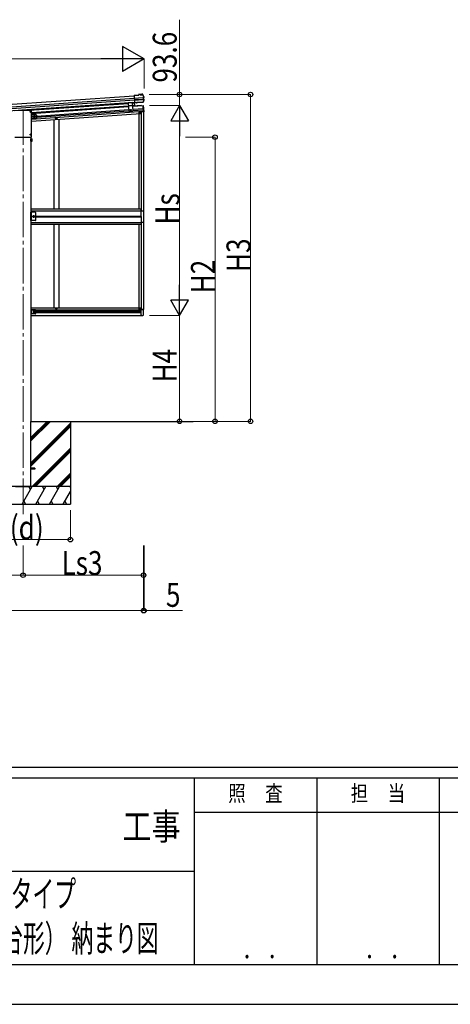
# Model space of a CAD drawing. Units: millimetres. Extents: x 0 to 37845, y 0 to 26730.
# Drawn here: x 23276 to 26914, y 0 to 8323 of the extents above; entities that cross this region are included whole.
import ezdxf
from ezdxf.enums import TextEntityAlignment as Align

# ---------------------------------------------------------------- set-up
doc = ezdxf.new("R2010")
doc.units = ezdxf.units.MM
doc.linetypes.add('YCENTER_1', pattern=[13, 10, -1, 1, -1])
doc.linetypes.add('YHIDDEN_1', pattern=[4, 3, -1])
for name, color, linetype, lineweight in [('USER1', 3, 'Continuous', 13), ('YKK_12', 2, 'Continuous', 13), ('YKK_13', 4, 'Continuous', 30), ('YKK_A1', 4, 'Continuous', 30), ('YKK_D', 6, 'Continuous', 13), ('YKK_ZWAK', 7, 'Continuous', 30)]:
    doc.layers.add(name, color=color, linetype=linetype, lineweight=lineweight)
doc.styles.add('text-b', font='extslim2.shx', dxfattribs={"width": 0.8, "bigfont": 'extfont2.shx'})

msp = doc.modelspace()

# ---------------------------------------------------------------- linework, layer by layer
at = {"layer": 'YKK_12', "linetype": 'YCENTER_1', "ltscale": 30}
msp.add_line((23304.4, 7564.1), (23304.4, 4134.4), dxfattribs=at)
at = {"layer": 'YKK_12', "linetype": 'YCENTER_1'}
msp.add_line((23304.4, 7365.4), (23304.4, 7320.2), dxfattribs=at)
at = {"layer": 'YKK_13'}
for p, q in [((24281.1, 7686.2), (24241.8, 7683.5)), ((24241.9, 7682), (24241.8, 7683.5)), ((24241.9, 7682), (24282.7, 7684.8)), ((24241.9, 7681.2), (24241.9, 7682)), ((24242, 7680.3), (24241.9, 7681.2)), ((24242, 7680.3), (24246, 7622.4)), ((24243.4, 7659.5), (24316.3, 7664.6)), ((24243.4, 7660.7), (24243.4, 7659.5)), ((24316.4, 7663.4), (24243.5, 7658.3)), ((24293.6, 7691.5), (24280.8, 7690.6)), ((24280.8, 7690.6), (24281.1, 7686.2)), ((24293.7, 7690), (24282.4, 7689.2)), ((24282.7, 7684.8), (24282.4, 7689.2)), ((24282.4, 7689.2), (24282.9, 7688.6)), ((24283.4, 7684.2), (24282.7, 7684.8)), ((24293.7, 7690), (24292.4, 7689.9)), ((24292.4, 7689.9), (24292.6, 7687.9)), ((24292.6, 7687.9), (24309.5, 7689.1)), ((24293.7, 7690), (24293.6, 7691.5)), ((24293.6, 7691.5), (24293.8, 7690.9)), ((24293.7, 7690), (24293.7, 7690)), ((24293.7, 7690), (24293.8, 7689.5)), ((24308.1, 7690.5), (24293.8, 7689.5)), ((24298, 7689.8), (24298.1, 7688.3)), ((24304.1, 7688.7), (24303.9, 7690.2)), ((24307.9, 7691.9), (24308, 7692.5)), ((24313.2, 7692.9), (24308, 7692.5)), ((24308.1, 7691), (24308, 7692.5)), ((24313.6, 7691.4), (24308.1, 7691)), ((24309.4, 7691.1), (24308.1, 7691)), ((24308.1, 7691), (24308.1, 7691)), ((24308.1, 7690.5), (24308.1, 7691)), ((24309.5, 7689.1), (24309.4, 7691.1)), ((24314.8, 7690.7), (24320.3, 7679.5)), ((24317.8, 7664.7), (24318.8, 7664.8)), ((24318.2, 7663.4), (24318.7, 7663.4)), ((24324.7, 7666.4), (24318.8, 7664.8)), ((24318.8, 7664.8), (24319.9, 7648.5)), ((24319.4, 7663.6), (24320.3, 7663.7)), ((24320.3, 7679.5), (24325.5, 7668.2)), ((24325.1, 7664.9), (24320.3, 7663.7)), ((24320.3, 7663.7), (24321.3, 7649.8)), ((24228.5, 7621.8), (24193.6, 7619.3)), ((24193.6, 7619.3), (24198.4, 7551)), ((24228.6, 7619.8), (24193.7, 7617.3)), ((24230.3, 7596.3), (24195.4, 7593.9)), ((24233.3, 7553.5), (24228.5, 7621.8)), ((24317.4, 7649.5), (24244.5, 7644.4)), ((24244.6, 7643.2), (24317.5, 7648.3)), ((24246.1, 7621), (24246, 7622.4)), ((24246.1, 7621), (24246.2, 7620.5)), ((24253.6, 7621.1), (24246.2, 7620.5)), ((24246.2, 7619.4), (24246.2, 7620.5)), ((24253.7, 7619.9), (24246.2, 7619.4)), ((24246.3, 7619), (24246.2, 7619.4)), ((24253.8, 7619.6), (24246.3, 7619)), ((24262.9, 7621.7), (24253.6, 7621.1)), ((24253.7, 7619.9), (24253.6, 7621.1)), ((24253.8, 7619.6), (24253.7, 7619.9)), ((24263, 7620.2), (24253.8, 7619.6)), ((24262.9, 7621.7), (24263.1, 7622.1)), ((24262.9, 7621.7), (24263, 7620.2)), ((24263, 7620.2), (24263.2, 7620.6)), ((24263.1, 7622.1), (24269.1, 7622.5)), ((24263.1, 7622.1), (24263.2, 7620.6)), ((24263.2, 7620.6), (24269.2, 7621)), ((24269.1, 7622.5), (24269.3, 7622.1)), ((24269.1, 7622.5), (24269.2, 7621)), ((24269.2, 7621), (24269.4, 7620.6)), ((24316.4, 7625.4), (24269.3, 7622.1)), ((24269.3, 7622.1), (24269.4, 7620.6)), ((24315.6, 7623.9), (24269.4, 7620.6)), ((24321.8, 7635.6), (24316.4, 7625.4)), ((24319.4, 7598.5), (24317.9, 7598.4)), ((24317.9, 7598.4), (24321.8, 7543)), ((24318.4, 7648.4), (24318.6, 7648.4)), ((24319, 7648.4), (24319.9, 7648.5)), ((24319.7, 7649.8), (24319.2, 7649.8)), ((24319.4, 7598.5), (24323.3, 7543.1)), ((24319.9, 7648.5), (24325.9, 7647.7)), ((24320.4, 7649.7), (24321.3, 7649.8)), ((24321.1, 7580.6), (24320.6, 7580.5)), ((24320.6, 7580.5), (24321.2, 7572.8)), ((24321.1, 7580.6), (24322.1, 7580.5)), ((24321.1, 7580.6), (24321.7, 7572.8)), ((24321.3, 7649.8), (24326.1, 7649.2)), ((24326.9, 7645.8), (24321.8, 7635.6)), ((23288.9, 7556.7), (23235.6, 7553)), ((23320, 7556.7), (23288.9, 7556.7)), ((23288.9, 7556.7), (23288.9, 7555.7)), ((23373.2, 7553), (23320, 7556.7)), ((23320, 7556.7), (23320, 7555.7)), ((23374.6, 7330.8), (23374.6, 7551.5)), ((23377.1, 7508.2), (23377.1, 7516.5)), ((23377.1, 7490.2), (23377.1, 7498.5)), ((23377.8, 7517), (23377.6, 7517)), ((23377.8, 7507.7), (23377.6, 7507.7)), ((23377.8, 7499), (23377.6, 7499)), ((23380.3, 7512.9), (23379.5, 7512.8)), ((23379.5, 7512.8), (23379.5, 7511.9)), ((23380.3, 7511.8), (23379.5, 7511.9)), ((23380.3, 7494.9), (23379.5, 7494.8)), ((23379.5, 7494.8), (23379.5, 7493.9)), ((23380.3, 7493.8), (23379.5, 7493.9)), ((23407.2, 7507.9), (23406.6, 7498.9)), ((24200.5, 7549.2), (24231.4, 7551.3)), ((24321.7, 7572.8), (24321.2, 7572.8)), ((24321.7, 7572.8), (24322.6, 7573)), ((24323.3, 7543.1), (24321.8, 7543)), ((23377.8, 7489.7), (23377.6, 7489.7)), ((23235.8, 7329.3), (23373.1, 7329.3)), ((23371.9, 6690.2), (23371.9, 6682.1)), ((23372.8, 6690.9), (23372.6, 6690.9)), ((23372.8, 6681.4), (23372.6, 6681.4)), ((23371.9, 6637.2), (23371.9, 6629.1)), ((23372.8, 6637.9), (23372.6, 6637.9)), ((23372.8, 6628.4), (23372.6, 6628.4)), ((24301.6, 5828.3), (24301.6, 5872)), ((24317.1, 5872), (24301.6, 5872)), ((24301.6, 5828.3), (24301.6, 5822.8)), ((24322.3, 5872), (24317.1, 5872)), ((24322.3, 5829.1), (24322.3, 5872)), ((24301.6, 5822.8), (24317.1, 5823.6))]:
    msp.add_line(p, q, dxfattribs=at)
at = {"layer": 'YKK_13', "linetype": 'YHIDDEN_1'}
for p, q in [((24321.1, 7577.8), (24320.6, 7576.6)), ((24321.2, 7575.5), (24320.6, 7576.6)), ((24323.3, 7579.1), (24321.1, 7577.8)), ((24323.6, 7574.5), (24321.2, 7575.5)), ((23371.9, 6687.3), (23371.3, 6686.2)), ((23371.9, 6685.1), (23371.3, 6686.2)), ((23371.9, 6687.3), (23374.6, 6688.6)), ((23371.9, 6685.1), (23374.6, 6683.7)), ((23371.9, 6664.7), (23378.9, 6659.7)), ((23371.9, 6659.7), (23378.9, 6659.7)), ((23371.9, 6654.7), (23378.9, 6659.7)), ((23371.9, 6634.3), (23371.3, 6633.2)), ((23371.9, 6632.1), (23371.3, 6633.2)), ((23371.9, 6634.3), (23374.6, 6635.6)), ((23371.9, 6632.1), (23374.6, 6630.7))]:
    msp.add_line(p, q, dxfattribs=at)
at = {"layer": 'YKK_13', "linetype": 'YCENTER_1', "ltscale": 30}
for p, q in [((23364, 7544.8), (23372.8, 7544.8)), ((23368.4, 7540.4), (23368.4, 7549.2)), ((23364, 7352.3), (23372.8, 7352.3)), ((23368.4, 7347.9), (23368.4, 7356.7))]:
    msp.add_line(p, q, dxfattribs=at)
at = {"layer": 'YKK_13', "linetype": 'Continuous', "ltscale": 30}
for p, q in [((23366.2, 7545.3), (23367.3, 7545.3)), ((23366.2, 7544.3), (23367.3, 7544.3)), ((23367.3, 7545.3), (23367.8, 7545.4)), ((23367.3, 7544.3), (23367.8, 7544.2)), ((23367.9, 7546), (23367.8, 7545.4)), ((23367.9, 7543.7), (23367.8, 7544.2)), ((23367.9, 7547.1), (23367.9, 7546)), ((23367.9, 7542.6), (23367.9, 7543.7)), ((23368.9, 7547.1), (23369, 7546)), ((23368.9, 7542.6), (23369, 7543.7)), ((23369, 7546), (23369.1, 7545.4)), ((23369, 7543.7), (23369.1, 7544.2)), ((23369.6, 7545.3), (23369.1, 7545.4)), ((23369.6, 7544.3), (23369.1, 7544.2)), ((23370.7, 7545.3), (23369.6, 7545.3)), ((23370.7, 7544.3), (23369.6, 7544.3)), ((23366.2, 7352.8), (23367.3, 7352.8)), ((23366.2, 7351.8), (23367.3, 7351.7)), ((23367.3, 7352.8), (23367.8, 7352.9)), ((23367.3, 7351.7), (23367.8, 7351.6)), ((23367.9, 7353.4), (23367.8, 7352.9)), ((23367.9, 7351.1), (23367.8, 7351.6)), ((23367.9, 7354.5), (23367.9, 7353.4)), ((23367.9, 7350), (23367.9, 7351.1)), ((23368.9, 7354.5), (23369, 7353.4)), ((23368.9, 7350), (23369, 7351.1)), ((23369, 7353.4), (23369.1, 7352.9)), ((23369, 7351.1), (23369.1, 7351.6)), ((23369.6, 7352.8), (23369.1, 7352.9)), ((23369.6, 7351.7), (23369.1, 7351.6)), ((23370.7, 7352.8), (23369.6, 7352.8)), ((23370.7, 7351.8), (23369.6, 7351.7))]:
    msp.add_line(p, q, dxfattribs=at)
at = {"layer": 'YKK_13', "ltscale": 2}
for p, q in [((23374.6, 7520.9), (23374.6, 7485.9)), ((23411.6, 7520.9), (23374.6, 7520.9)), ((23377.1, 7520.9), (23377.1, 7485.9)), ((23377.1, 7508.4), (23384.1, 7503.4)), ((23384.1, 7503.4), (23377.1, 7498.4)), ((23377.1, 7503.4), (23384.1, 7503.4)), ((23394.7, 7507.6), (23401.2, 7511.3)), ((23394.7, 7500), (23394.7, 7507.5)), ((23401.2, 7496.3), (23394.7, 7500.1)), ((23401.2, 7511.3), (23407.7, 7507.6)), ((23407.7, 7500.1), (23401.2, 7496.3)), ((23407.7, 7507.6), (23407.7, 7500.1)), ((23416.6, 7515.9), (23416.6, 7490.9)), ((23411.6, 7485.9), (23374.6, 7485.9))]:
    msp.add_line(p, q, dxfattribs=at)
at = {"layer": 'YKK_13', "linetype": 'YHIDDEN_1', "ltscale": 2}
for p, q in [((23374.6, 7515.1), (23377.1, 7515.1)), ((23374.6, 7509.6), (23377.1, 7509.6)), ((23374.6, 7497.1), (23377.1, 7497.1)), ((23374.6, 7491.6), (23377.1, 7491.6))]:
    msp.add_line(p, q, dxfattribs=at)
at = {"layer": 'YKK_13', "ltscale": 0.5}
for p, q in [((24288.1, 7538.2), (24288.1, 7537.5)), ((24288.1, 7538.2), (24289.8, 7538.2)), ((24288.1, 7537.5), (24289.8, 7537.5)), ((24290.3, 7540.4), (24291, 7540.4)), ((24290.3, 7540.4), (24290.3, 7538.7)), ((24290.3, 7537), (24290.3, 7535.4)), ((24290.3, 7535.4), (24291, 7535.4)), ((24291, 7540.4), (24291, 7538.7)), ((24291, 7537), (24291, 7535.4)), ((24291.5, 7538.2), (24293.1, 7538.2)), ((24291.5, 7537.5), (24293.1, 7537.5)), ((24293.1, 7538.2), (24293.1, 7537.5)), ((23583.1, 7487.6), (23583.1, 7486.9)), ((23583.1, 7487.6), (23584.8, 7487.6)), ((23583.1, 7486.9), (23584.8, 7486.9)), ((23585.3, 7489.7), (23586, 7489.7)), ((23585.3, 7489.7), (23585.3, 7488.1)), ((23585.3, 7486.4), (23585.3, 7484.7)), ((23585.3, 7484.7), (23586, 7484.7)), ((23586, 7489.7), (23586, 7488.1)), ((23586, 7486.4), (23586, 7484.7)), ((23586.5, 7487.6), (23588.1, 7487.6)), ((23586.5, 7486.9), (23588.1, 7486.9)), ((23588.1, 7487.6), (23588.1, 7486.9)), ((23583.1, 5880.4), (23583.1, 5881.1)), ((23583.1, 5881.1), (23584.8, 5881.1)), ((23583.1, 5880.4), (23584.8, 5880.4)), ((23585.3, 5883.3), (23586, 5883.3)), ((23585.3, 5881.6), (23585.3, 5883.3)), ((23585.3, 5878.3), (23585.3, 5879.9)), ((23585.3, 5878.3), (23586, 5878.3)), ((23586, 5881.6), (23586, 5883.3)), ((23586, 5878.3), (23586, 5879.9)), ((23586.5, 5881.1), (23588.1, 5881.1)), ((23586.5, 5880.4), (23588.1, 5880.4)), ((23588.1, 5880.4), (23588.1, 5881.1)), ((24288.1, 5880.4), (24288.1, 5881.1)), ((24288.1, 5881.1), (24289.8, 5881.1)), ((24288.1, 5880.4), (24289.8, 5880.4)), ((24290.3, 5883.3), (24291, 5883.3)), ((24290.3, 5881.6), (24290.3, 5883.3)), ((24290.3, 5878.3), (24290.3, 5879.9)), ((24290.3, 5878.3), (24291, 5878.3)), ((24291, 5881.6), (24291, 5883.3)), ((24291, 5878.3), (24291, 5879.9)), ((24291.5, 5881.1), (24293.1, 5881.1)), ((24291.5, 5880.4), (24293.1, 5880.4)), ((24293.1, 5880.4), (24293.1, 5881.1)), ((24301.6, 5872.1), (24321.6, 5872.1))]:
    msp.add_line(p, q, dxfattribs=at)
at = {"layer": 'YKK_13', "linetype": 'Continuous'}
for p, q in [((23369.4, 7295.1), (23369.4, 7316.1)), ((23369.4, 7316.1), (23371.4, 7316.1)), ((23371.4, 7295.1), (23369.4, 7295.1)), ((23371.4, 7316.1), (23371.4, 7295.1)), ((23371.4, 7314.8), (23373.9, 7314.8)), ((23373.9, 7296.4), (23371.4, 7296.4)), ((23373.9, 7315.3), (23373.9, 7295.7)), ((23373.9, 7315.3), (23380.2, 7315.3)), ((23373.9, 7314.8), (23373.9, 7296.4)), ((23373.9, 7310.4), (23380.2, 7310.4)), ((23373.9, 7300.6), (23380.2, 7300.6)), ((23373.9, 7295.7), (23380.2, 7295.7)), ((23380.9, 7314), (23380.2, 7315.3)), ((23380.9, 7297), (23380.2, 7295.7)), ((23380.9, 7297), (23380.9, 7314))]:
    msp.add_line(p, q, dxfattribs=at)
at = {"layer": 'YKK_13', "linetype": 'Continuous', "ltscale": 0.5}
for p, q in [((23406.4, 6694.7), (23369.4, 6694.7)), ((23369.4, 6624.7), (23369.4, 6694.7)), ((23371.9, 6694.7), (23371.9, 6624.7)), ((23390.7, 6666.2), (23386.9, 6659.7)), ((23386.9, 6659.7), (23390.7, 6653.2)), ((23398.2, 6666.2), (23390.7, 6666.2)), ((23401.9, 6659.7), (23398.2, 6666.2)), ((23398.2, 6653.2), (23401.9, 6659.7)), ((23411.4, 6629.7), (23411.4, 6689.7)), ((24301.8, 6708.1), (24322.5, 6708.1)), ((24322.5, 6708.1), (24322.5, 6610.1)), ((23406.4, 6624.7), (23369.4, 6624.7)), ((23390.7, 6653.2), (23398.2, 6653.2)), ((24322.5, 6610.1), (24301.8, 6610.1))]:
    msp.add_line(p, q, dxfattribs=at)
at = {"layer": 'YKK_13', "ltscale": 25}
for p, q in [((23369.4, 5871.3), (23369.4, 5836.3)), ((23406.4, 5871.3), (23369.4, 5871.3)), ((23406.4, 5836.3), (23369.4, 5836.3)), ((23371.9, 5871.3), (23371.9, 5836.3)), ((23371.9, 5867.5), (23372.2, 5867.5)), ((23371.9, 5867.5), (23371.9, 5858.1)), ((23372.2, 5858.1), (23371.9, 5858.1)), ((23371.9, 5853.8), (23378.9, 5853.8)), ((23372.2, 5849.5), (23371.9, 5849.5)), ((23371.9, 5840.1), (23371.9, 5849.5)), ((23371.9, 5840.1), (23372.2, 5840.1)), ((23372.2, 5867.5), (23372.2, 5858.1)), ((23372.2, 5840.1), (23372.2, 5849.5)), ((23372.5, 5858.4), (23378.9, 5853.8)), ((23378.9, 5853.8), (23372.5, 5849.2)), ((23394.9, 5857.5), (23401.4, 5861.3)), ((23394.9, 5850), (23394.9, 5857.5)), ((23401.4, 5846.3), (23394.9, 5850)), ((23401.4, 5861.3), (23407.9, 5857.5)), ((23407.9, 5850), (23401.4, 5846.3)), ((23407.9, 5857.5), (23407.9, 5850)), ((23411.4, 5866.3), (23411.4, 5841.3))]:
    msp.add_line(p, q, dxfattribs=at)
at = {"layer": 'YKK_13', "linetype": 'YHIDDEN_1', "ltscale": 25}
for p, q in [((23372, 5863.9), (23371.3, 5862.8)), ((23372, 5861.6), (23371.3, 5862.8)), ((23372, 5845.9), (23371.3, 5844.8)), ((23372, 5843.6), (23371.3, 5844.8)), ((23374, 5864.9), (23372, 5863.9)), ((23374, 5860.6), (23372, 5861.6)), ((23374, 5846.9), (23372, 5845.9)), ((23374, 5842.6), (23372, 5843.6))]:
    msp.add_line(p, q, dxfattribs=at)
at = {"layer": 'YKK_13', "ltscale": 30}
for p, q in [((23404.4, 4532.2), (23369.4, 4532.2)), ((23404.4, 4523.2), (23369.4, 4523.2)), ((23404.4, 4532.2), (23404.4, 4523.2))]:
    msp.add_line(p, q, dxfattribs=at)
at = {"layer": 'YKK_13', "linetype": 'Continuous', "ltscale": 30}
for centre in [(23368.4, 7544.8), (23368.4, 7352.3)]:
    msp.add_circle(centre, 4, dxfattribs=at)
at = {"layer": 'YKK_13', "ltscale": 2}
for radius in [8.5, 7.7, 6.5]:
    msp.add_circle((23401.2, 7503.7), radius, dxfattribs=at)
at = {"layer": 'YKK_13', "ltscale": 0.5}
for centre in [(23585.6, 7487.2), (24290.6, 7537.9), (23585.6, 5880.8), (24290.6, 5880.8)]:
    msp.add_circle(centre, 5.9, dxfattribs=at)
at = {"layer": 'YKK_13'}
msp.add_circle((24215.3, 7560.2), 4.25, dxfattribs=at)
at = {"layer": 'YKK_13', "linetype": 'Continuous', "ltscale": 0.5}
for radius in [6.5, 5.5]:
    msp.add_circle((23394.4, 6659.7), radius, dxfattribs=at)
at = {"layer": 'YKK_13', "ltscale": 25}
for radius in [8.5, 7.5, 6.5]:
    msp.add_circle((23401.4, 5853.8), radius, dxfattribs=at)
at = {"layer": 'YKK_13'}
for centre, radius, start, end in [((24313.4, 7689.7), 3.19, 26.86597, 94.02466), ((24313.7, 7690.2), 1.2, 26.89869, 94.02902), ((23868.4, 7464.3), 502, 24.03393, 26.8619), ((24324.3, 7667.6), 1.3, 285.12702, 24.10936), ((24324.3, 7667.6), 2.8, 285, 24.03393), ((24315.3, 7627.1), 3.19, 273.987, 331.41712), ((23877.3, 7865.7), 502, 331.41438, 333.93986), ((24322, 7579.6), 0.9, 34.63591, 84), ((24317.4, 7576.4), 6.5, 333.36409, 34.63591), ((24325.8, 7646.4), 1.3, 333.87402, 82.86161), ((24325.8, 7646.4), 2.8, 333.93986, 83), ((23377.6, 7516.5), 0.5, 90, 180), ((23377.6, 7508.2), 0.5, 180, 270), ((23377.6, 7498.5), 0.5, 90, 180), ((23377.8, 7516.2), 0.8, 47.76419, 90), ((23377.8, 7508.5), 0.8, 270, 312.23581), ((23377.8, 7498.2), 0.8, 47.76419, 90), ((23374.3, 7512.4), 6, 4.82796, 47.76419), ((23374.3, 7512.4), 6, 312.23581, 355.17204), ((23374.3, 7494.4), 6, 4.82796, 47.76419), ((23374.3, 7494.4), 6, 312.23581, 355.17204), ((24200.4, 7551.2), 2, 184.00002, 274), ((24231.3, 7553.3), 2, 274, 4), ((24322.4, 7573.9), 0.9, 284, 333.36409), ((23377.6, 7490.2), 0.5, 180, 270), ((23377.8, 7490.5), 0.8, 270, 312.23581), ((23372.6, 6690.2), 0.7, 90, 180), ((23372.6, 6682.1), 0.7, 180, 270), ((23372.8, 6690.1), 0.862, 39.12355, 90), ((23372.8, 6682.3), 0.862, 270, 320.87645), ((23368, 6686.2), 7, 0, 39.12355), ((23368, 6686.2), 7, 320.87645, 0), ((23372.6, 6637.2), 0.7, 90, 180), ((23372.6, 6629.1), 0.7, 180, 270), ((23372.8, 6637.1), 0.862, 39.12355, 90), ((23372.8, 6629.3), 0.862, 270, 320.87645), ((23368, 6633.2), 7, 0, 39.12355), ((23368, 6633.2), 7, 320.87645, 0), ((24316.8, 5829.1), 5.5, 273, 0)]:
    msp.add_arc(centre, radius, start, end, dxfattribs=at)
at = {"layer": 'YKK_13', "linetype": 'Continuous', "ltscale": 30}
for centre, start, end in [((23368.4, 7544.8), 167.44414, 192.55586), ((23368.4, 7544.8), 77.44414, 102.55586), ((23368.4, 7544.8), 257.44414, 282.55586), ((23368.4, 7544.8), 347.44414, 12.55586), ((23368.4, 7352.3), 167.44414, 192.55586), ((23368.4, 7352.3), 77.44414, 102.55586), ((23368.4, 7352.3), 257.44414, 282.55586), ((23368.4, 7352.3), 347.44414, 12.55586)]:
    msp.add_arc(centre, 2.3, start, end, dxfattribs=at)
at = {"layer": 'YKK_13', "ltscale": 2}
for centre, radius, start, end in [((23399.6, 7511.9), 4.25, 359.35483, 202.8342), ((23399.6, 7494.9), 4.25, 149.07432, 6.29431), ((23411.6, 7515.9), 5, 0, 90), ((23411.6, 7490.9), 5, 270, 0)]:
    msp.add_arc(centre, radius, start, end, dxfattribs=at)
at = {"layer": 'YKK_13', "ltscale": 0.5}
for centre, start, end in [((24289.8, 7538.7), 270, 0), ((24289.8, 7537), 0, 90), ((24291.5, 7538.7), 180, 270), ((24291.5, 7537), 90, 180), ((23584.8, 7488.1), 270, 0), ((23584.8, 7486.4), 0, 90), ((23586.5, 7488.1), 180, 270), ((23586.5, 7486.4), 90, 180), ((23584.8, 5881.6), 270, 0), ((23584.8, 5879.9), 0, 90), ((23586.5, 5881.6), 180, 270), ((23586.5, 5879.9), 90, 180), ((24289.8, 5881.6), 270, 0), ((24289.8, 5879.9), 0, 90), ((24291.5, 5881.6), 180, 270), ((24291.5, 5879.9), 90, 180)]:
    msp.add_arc(centre, 0.5, start, end, dxfattribs=at)
at = {"layer": 'YKK_13', "linetype": 'Continuous'}
for centre, radius, start, end in [((23376.6, 7312.9), 4.34, 325.61575, 34.38425), ((23364.7, 7305.5), 16.2, 342.41205, 17.58795), ((23376.6, 7298.2), 4.34, 325.61575, 34.38425)]:
    msp.add_arc(centre, radius, start, end, dxfattribs=at)
at = {"layer": 'YKK_13', "linetype": 'Continuous', "ltscale": 0.5}
for centre, start, end in [((23406.4, 6689.7), 0, 90), ((23406.4, 6629.7), 270, 0)]:
    msp.add_arc(centre, 5, start, end, dxfattribs=at)
at = {"layer": 'YKK_13', "ltscale": 25}
for centre, radius, start, end in [((23368.3, 5862.8), 6.1, 309.60193, 50.39807), ((23368.3, 5844.8), 6.1, 309.60193, 50.39807), ((23394.4, 5862.3), 4.25, 353.70569, 265.23923), ((23394.4, 5845.3), 4.25, 94.76077, 6.29431), ((23406.4, 5866.3), 5, 0, 90), ((23406.4, 5841.3), 5, 270, 0)]:
    msp.add_arc(centre, radius, start, end, dxfattribs=at)
at = {"layer": 'YKK_13'}
for centre, major_axis, ratio, start_param, end_param in [((24283, 7687.4), (-0.08, 1.2), 0.052408, 5.104416, 6.222099), ((24272.2, 7495.4), (-34.9, 499.3), 0.052408, 5.09642, 5.104416), ((24294.1, 7687.7), (-0.22, 3.19), 0.016053, 5.312234, 6.222099), ((24308.1, 7688.7), (-0.22, 3.19), 0.016053, 0.061087, 0.970951), ((24316.4, 7664.3), (1.5, 0.1), 0.19438, 0.822224, 1.570796), ((24316.5, 7662.8), (2.99, 0.21), 0.19438, 0.941065, 1.570796), ((24316.4, 7664.3), (1.48, 0.4), 0.014741, 0.075674, 0.819358), ((24316.5, 7662.8), (2.95, 0.79), 0.014741, 0.075674, 0.704179), ((24317.4, 7650.1), (2.99, 0.21), 0.19438, 4.712389, 5.34212), ((24317.5, 7648.6), (1.5, 0.1), 0.19438, 4.712389, 5.357018), ((24317.5, 7648.6), (1.52, -0.19), 0.014741, 5.567803, 6.207511), ((24317.4, 7650.1), (3.03, -0.37), 0.014741, 5.579007, 6.207511), ((23373.1, 7551.5), (-1.02, 1.1), 0.998844, 3.963635, 5.461143), ((23373.1, 7330.8), (1.06, 1.06), 0.998765, 3.928854, 5.495924)]:
    msp.add_ellipse(centre, major_axis=major_axis, ratio=ratio, start_param=start_param, end_param=end_param, dxfattribs=at)
at = {"layer": 'YKK_A1'}
for p, q in [((19379.4, 7340.3), (24242, 7680.3)), ((24244.6, 7642.8), (19382.1, 7302.7)), ((24244.2, 7624.3), (23294.7, 7557.9)), ((24246, 7622.4), (23305.9, 7556.7)), ((24194, 7615), (23340.5, 7555.3)), ((24194.2, 7613), (23354.5, 7554.3)), ((24195.5, 7593.2), (23374.6, 7535.8)), ((24195.7, 7590.9), (23374.6, 7533.4)), ((24195.8, 7588.9), (23374.6, 7531.4)), ((23374.6, 7531.4), (24195.8, 7588.9)), ((24244.6, 7618.5), (24228.9, 7617.4)), ((24244.7, 7616.5), (24229.1, 7615.5)), ((24246.1, 7596.7), (24230.5, 7595.6)), ((24246.3, 7594.4), (24230.6, 7593.3)), ((24230.8, 7591.3), (24318, 7597.4)), ((24306.3, 7596.6), (24230.8, 7591.3)), ((24244.2, 7624.3), (24246.4, 7592.4)), ((24318, 7597.4), (24321.7, 7544)), ((24321.3, 7549), (24318, 7597.4)), ((23304.6, 7558.6), (21875.9, 7458.7)), ((23374.6, 7482.8), (24321.3, 7549)), ((23374.6, 7465.9), (24300.6, 7530.6)), ((23416.6, 7508.3), (24197.7, 7562.9)), ((23416.6, 7499.3), (24198.3, 7554)), ((24232.6, 7565.4), (24319.8, 7571.5)), ((24233.2, 7556.4), (24320.4, 7562.5)), ((24299.4, 7547.5), (24300.6, 7530.6)), ((24301.6, 7542.6), (24299.7, 7542.5)), ((24321.7, 7544), (24321.6, 7544)), ((23369.4, 7329.3), (23369.4, 4927.7)), ((24301.6, 6660.1), (24301.6, 6724.1)), ((24301.6, 6660.1), (24301.6, 6595.1)), ((23369.4, 5887.3), (24301.6, 5887.3)), ((23369.4, 5871.8), (24301.6, 5871.8)), ((23411.4, 5858.3), (24301.6, 5858.3)), ((23411.4, 5849.3), (24301.6, 5849.3)), ((24301.6, 5823.3), (24301.6, 5887.3)), ((23369.4, 5823.3), (24301.6, 5823.3)), ((23369.4, 4927.7), (24742.1, 4927.7)), ((23369.4, 4377.7), (23369.4, 4927.7)), ((23239.4, 4377.7), (23369.4, 4377.7))]:
    msp.add_line(p, q, dxfattribs=at)
at = {"layer": 'YKK_A1', "linetype": 'Continuous'}
msp.add_line((19380.8, 7320), (24243.4, 7660), dxfattribs=at)
at = {"layer": 'YKK_A1', "ltscale": 0.5}
for p, q in [((24281.6, 7529.3), (24281.6, 6723.6)), ((24301.6, 7545.9), (24301.6, 6708.9)), ((24301.6, 7545.9), (24321.6, 7545.9)), ((24321.6, 7545.9), (24321.6, 6708.9)), ((23565.6, 7479.2), (23565.6, 6723.6)), ((23605.6, 7482), (23605.6, 6723.6)), ((23565.6, 6594.6), (23565.6, 5887.3)), ((23565.6, 6594.6), (23565.6, 5887.3)), ((23605.6, 6594.6), (23605.6, 5887.3)), ((23605.6, 6594.6), (23605.6, 5887.3)), ((24281.6, 6595.3), (24281.6, 5887.3)), ((24301.6, 6610.1), (24301.6, 5872.1)), ((24321.6, 6610.1), (24321.6, 5872.1))]:
    msp.add_line(p, q, dxfattribs=at)
at = {"layer": 'YKK_A1', "linetype": 'Continuous', "ltscale": 0.5}
for p, q in [((23369.4, 6723.6), (24301.6, 6723.6)), ((23369.4, 6708.1), (24301.8, 6708.1)), ((23411.4, 6663.6), (24301.6, 6663.6)), ((23369.4, 6610.1), (24301.8, 6610.1)), ((23369.4, 6594.6), (24301.6, 6594.6)), ((24301.6, 6654.6), (23411.4, 6654.6))]:
    msp.add_line(p, q, dxfattribs=at)
at = {"layer": 'YKK_A1', "linetype": 'Continuous', "ltscale": 30}
for p, q in [((23369.4, 4762.1), (23535.1, 4927.7)), ((23369.4, 4776.3), (23520.9, 4927.7)), ((23369.4, 4790.4), (23506.8, 4927.7)), ((23369.4, 4578.3), (23704.4, 4913.3)), ((23369.4, 4564.1), (23704.4, 4899.1)), ((23369.4, 4550), (23704.4, 4885)), ((23381, 4377.7), (23704.4, 4701.1)), ((23395.2, 4377.7), (23704.4, 4687)), ((23409.3, 4377.7), (23704.4, 4672.8)), ((23593.2, 4377.7), (23704.4, 4489)), ((23607.3, 4377.7), (23704.4, 4474.9)), ((23621.5, 4377.7), (23704.4, 4460.7)), ((23704.4, 4377.7), (22904.4, 4377.7)), ((23295.4, 4227.7), (23382, 4377.7)), ((23367, 4351.8), (23352, 4377.7)), ((23410.9, 4227.7), (23497.5, 4377.7)), ((23482.5, 4351.8), (23467.5, 4377.7)), ((23526.3, 4227.7), (23612.9, 4377.7)), ((23582.9, 4377.7), (23597.9, 4351.8)), ((23641.8, 4227.7), (23704.4, 4336.2)), ((23698.4, 4377.7), (23704.4, 4367.3)), ((23310.4, 4253.7), (23325.4, 4227.7)), ((23425.9, 4253.7), (23440.9, 4227.7)), ((23541.3, 4253.7), (23556.3, 4227.7)), ((23656.8, 4253.7), (23671.8, 4227.7)), ((22904.4, 4227.7), (23704.4, 4227.7))]:
    msp.add_line(p, q, dxfattribs=at)
at = {"layer": 'YKK_A1', "ltscale": 30}
msp.add_line((23704.4, 4927.7), (23704.4, 4227.7), dxfattribs=at)
at = {"layer": 'YKK_D'}
for p, q in [((24626.6, 7691), (24626.6, 8323.1)), ((19474.7, 7991), (24116.6, 7991)), ((24326.6, 7741.9), (24326.6, 7992)), ((24368.5, 7691), (25227.6, 7691)), ((24371.5, 7691), (24627.6, 7691)), ((24626.6, 7597.4), (24626.6, 7691)), ((25226.6, 4927.7), (25226.6, 7691)), ((24371.5, 7597.4), (24627.6, 7597.4)), ((24371.5, 7597.4), (24627.6, 7597.4)), ((24626.6, 7447.4), (24626.6, 5973.3)), ((24676.6, 7330.5), (24927.6, 7330.5)), ((24926.6, 4927.7), (24926.6, 7330.5)), ((24371.5, 5823.3), (24627.6, 5823.3)), ((24371.5, 5823.3), (24627.6, 5823.3)), ((24626.6, 5823.3), (24626.6, 4927.7)), ((24371.5, 4927.7), (24627.6, 4927.7)), ((24676.6, 4927.7), (24927.6, 4927.7)), ((24743.1, 4927.7), (25227.6, 4927.7)), ((23704.4, 4177.7), (23704.4, 3926.7)), ((22904.4, 3927.7), (23704.4, 3927.7)), ((23304.4, 3877.7), (23304.4, 3626.7)), ((23304.4, 3877.7), (23304.4, 3626.7)), ((24321.6, 3877.7), (24321.6, 3626.7)), ((24321.6, 3877.7), (24321.6, 3326.7)), ((24321.6, 3877.7), (24321.6, 3326.7)), ((24326.6, 3877.7), (24326.6, 3326.7)), ((21854.5, 3627.7), (23304.4, 3627.7)), ((24321.6, 3627.7), (23304.4, 3627.7)), ((19269.6, 3327.7), (24321.6, 3327.7)), ((24321.6, 3327.7), (24245.1, 3327.7)), ((24321.6, 3327.7), (24326.6, 3327.7)), ((24326.6, 3327.7), (24651.6, 3327.7))]:
    msp.add_line(p, q, dxfattribs=at)
at = {"layer": 'YKK_D', "lineweight": -2}
for p, q in [((24326.6, 7991), (24144.7, 8096)), ((24144.7, 8096), (24144.7, 7886)), ((24326.6, 7991), (23962.8, 7991)), ((24326.6, 7991), (24144.7, 7886)), ((24626.6, 7597.4), (24551.6, 7467.5)), ((24626.6, 7597.4), (24701.6, 7467.5)), ((24626.6, 7597.4), (24626.6, 7337.6)), ((24551.6, 7467.5), (24701.6, 7467.5)), ((24626.6, 5823.3), (24626.6, 6083.1)), ((24626.6, 5823.3), (24551.6, 5953.2)), ((24701.6, 5953.2), (24551.6, 5953.2)), ((24626.6, 5823.3), (24701.6, 5953.2))]:
    msp.add_line(p, q, dxfattribs=at)
at = {"layer": 'YKK_D', "linetype": 'ByBlock', "lineweight": -2}
for centre in [(24626.6, 7691), (25226.6, 7691), (24926.6, 7330.5), (24626.6, 4927.7), (24926.6, 4927.7), (25226.6, 4927.7), (23704.4, 3927.7), (23304.4, 3627.7), (23304.4, 3627.7), (24321.6, 3627.7), (24321.6, 3327.7), (24321.6, 3327.7), (24326.6, 3327.7)]:
    msp.add_circle(centre, 19.1, dxfattribs=at)
at = {"layer": 'YKK_ZWAK'}
for p, q in [((36450.1, 2002.5), (1350.1, 2002.5)), ((24750.1, 1912.5), (18900.1, 1912.5)), ((27855.1, 1912.5), (24750.1, 1912.5)), ((24750.1, 1912.5), (24750.1, 337.5)), ((25785.1, 1912.5), (25785.1, 337.5)), ((26820.1, 1912.5), (26820.1, 337.5)), ((27855.1, 1620), (24750.1, 1620)), ((18900.1, 1125), (24750.1, 1125)), ((18900.1, 337.5), (24750.1, 337.5)), ((24750.1, 337.5), (27855.1, 337.5)), ((0, 0), (37845, 0))]:
    msp.add_line(p, q, dxfattribs=at)

# ---------------------------------------------------------------- texts
at = {"layer": 'USER1', "style": 'text-b', "width": 0.6}
for s, p in [('カーポート エフルージュ FIRST プラス 600タイプ', (19656.9, 820.1)), ('2台用 単体セット（D60） サイドパネル（台形） 納まり図', (19656.9, 445.1))]:
    msp.add_text(s, height=224.998, dxfattribs=at).set_placement(p)
at = {"layer": 'YKK_D', "style": 'text-b', "width": 0.8}
for s, p in [('93.6', (24602.6, 7791.5)), ('Hs', (24625.4, 6591.5)), ('H3', (25225.8, 6190.6)), ('H2', (24925.8, 6010.3)), ('H4', (24602.6, 5256.7))]:
    msp.add_text(s, height=202.5, rotation=90, dxfattribs=at).set_placement(p)
for s, p in [('b(d)', (23056, 3928.5)), ('Ls3', (23629.4, 3628.5)), ('5', (24511.6, 3359.7))]:
    msp.add_text(s, height=202.5, dxfattribs=at).set_placement(p)
at = {"layer": 'YKK_ZWAK', "style": 'text-b', "width": 0.8}
for s, height, p in [('照     査', 135, (25267.6, 1766.2)), ('担     当', 135, (26302.6, 1766.2)), ('工事', 225, (24390, 1473.9))]:
    msp.add_text(s, height=height, dxfattribs=at).set_placement(p, align=Align.MIDDLE)
for p in [(25155, 385.4), (26190, 385.4)]:
    msp.add_text('． ．', height=159.08, dxfattribs=at).set_placement(p)

doc.saveas('drawing.dxf')
